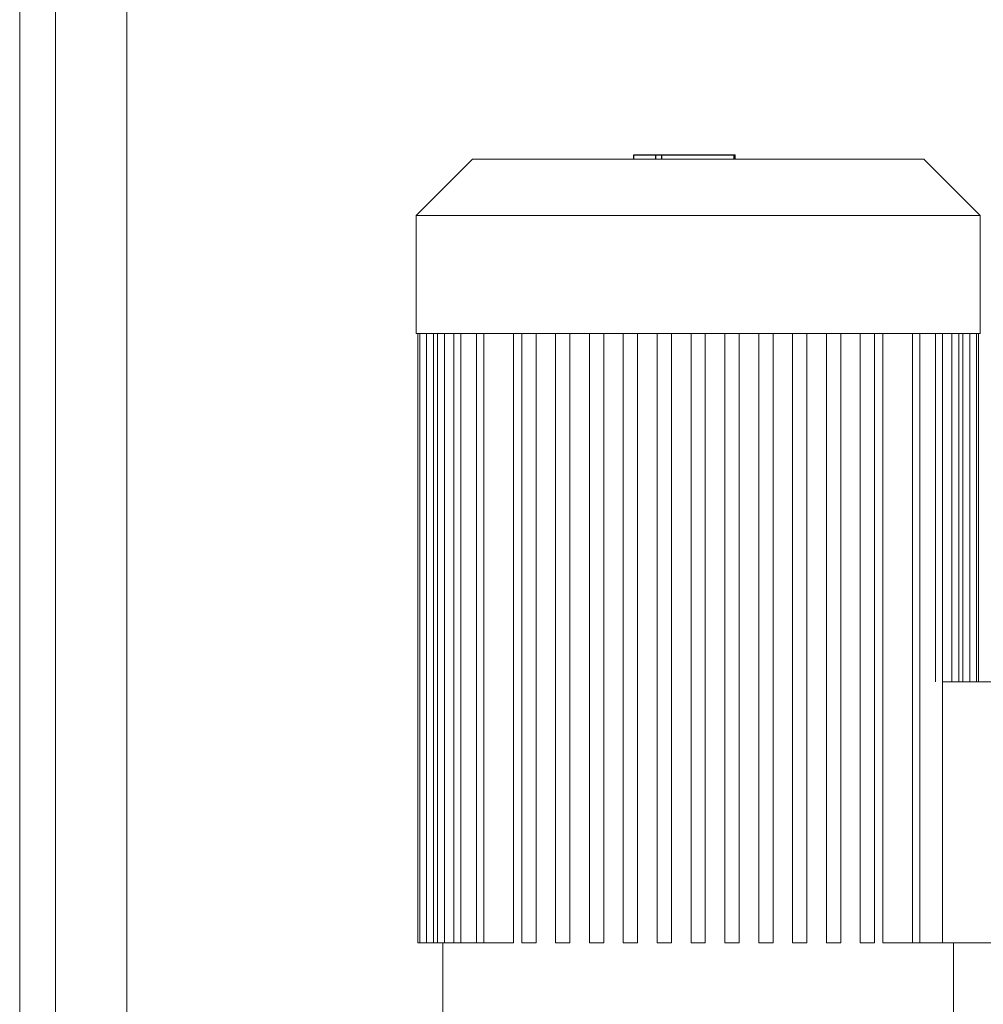
# Model space of a CAD drawing. Units: millimetres. Extents: x -1113 to 1617, y 877 to 4262.
# Drawn here: x -844 to -575, y 2713 to 2989 of the extents above; entities that cross this region are included whole.
import ezdxf

# ---------------------------------------------------------------- set-up
doc = ezdxf.new("R2010")
doc.units = ezdxf.units.MM
doc.layers.add('Make2D$Visible$Curves', color=7, linetype='Continuous', true_color=0x000000)

msp = doc.modelspace()

# ---------------------------------------------------------------- linework, layer by layer
at = {"layer": 'Make2D$Visible$Curves', "color": 9, "lineweight": 0, "true_color": 0xbebebe}
for points in [[(-844.47, 3263.7), (-844.47, 2666.7)], [(-834.47, 2362.2), (-834.47, 3257.2)], [(-814.47, 2362.2), (-814.47, 3257.2)]]:
    msp.add_lwpolyline(points, dxfattribs=at)
at = {"layer": 'Make2D$Visible$Curves', "color": 126, "lineweight": 0, "true_color": 0x008060}
for points in [[(-733.47, 2934.4), (-717.67, 2950.2)], [(-717.67, 2950.2), (-717.67, 2950.2), (-717.67, 2950.2), (-717.66, 2950.2), (-717.61, 2950.2), (-717.42, 2950.2), (-716.62, 2950.2), (-713.24, 2950.2), (-699.16, 2950.2), (-654.47, 2950.2)], [(-654.47, 2950.2), (-609.78, 2950.2), (-595.71, 2950.2), (-592.33, 2950.2), (-591.53, 2950.2), (-591.34, 2950.2), (-591.29, 2950.2), (-591.28, 2950.2), (-591.27, 2950.2), (-591.27, 2950.2)], [(-591.27, 2950.2), (-575.47, 2934.4)], [(-733.47, 2901.4), (-733.47, 2934.4)], [(-733.47, 2934.4), (-654.47, 2934.4), (-575.47, 2934.4), (-575.47, 2934.4)], [(-575.47, 2934.4), (-575.47, 2901.4)], [(-654.47, 2901.4), (-710.33, 2901.4), (-727.93, 2901.4), (-732.15, 2901.4), (-733.15, 2901.4), (-733.39, 2901.4), (-733.45, 2901.4), (-733.47, 2901.4), (-733.47, 2901.4), (-733.47, 2901.4)], [(-732.97, 2730.6), (-732.97, 2901.4)], [(-732.38, 2730.6), (-732.38, 2901.4)], [(-730.59, 2730.6), (-730.59, 2901.4)], [(-728.59, 2901.4), (-728.59, 2730.6)], [(-727.49, 2730.6), (-727.49, 2901.4)], [(-725.49, 2901.4), (-725.49, 2730.6)], [(-722.91, 2730.6), (-722.91, 2901.4)], [(-720.91, 2901.4), (-720.91, 2730.6)], [(-716.52, 2730.6), (-716.52, 2901.4)], [(-714.52, 2901.4), (-714.52, 2730.6)], [(-706.16, 2901.4), (-706.16, 2730.6)], [(-703.87, 2730.6), (-703.87, 2901.4)], [(-699.87, 2901.4), (-699.87, 2730.6)], [(-694.39, 2730.6), (-694.39, 2901.4)], [(-690.39, 2901.4), (-690.39, 2730.6)], [(-684.91, 2730.6), (-684.91, 2901.4)], [(-680.91, 2901.4), (-680.91, 2730.6)], [(-675.43, 2730.6), (-675.43, 2901.4)], [(-671.43, 2901.4), (-671.43, 2730.6)], [(-665.95, 2730.6), (-665.95, 2901.4)], [(-661.95, 2901.4), (-661.95, 2730.6)], [(-656.47, 2901.4), (-656.47, 2730.6)], [(-575.47, 2901.4), (-575.47, 2901.4), (-575.48, 2901.4), (-575.49, 2901.4), (-575.55, 2901.4), (-575.79, 2901.4), (-576.79, 2901.4), (-581.02, 2901.4), (-598.61, 2901.4), (-654.47, 2901.4)], [(-652.47, 2730.6), (-652.47, 2901.4)], [(-646.99, 2901.4), (-646.99, 2730.6)], [(-642.99, 2730.6), (-642.99, 2901.4)], [(-637.51, 2901.4), (-637.51, 2730.6)], [(-633.51, 2730.6), (-633.51, 2901.4)], [(-628.03, 2901.4), (-628.03, 2730.6)], [(-624.03, 2730.6), (-624.03, 2901.4)], [(-618.55, 2901.4), (-618.55, 2730.6)], [(-614.55, 2730.6), (-614.55, 2901.4)], [(-609.07, 2901.4), (-609.07, 2730.6)], [(-605.07, 2730.6), (-605.07, 2901.4)], [(-602.78, 2730.6), (-602.78, 2901.4)], [(-594.43, 2901.4), (-594.43, 2730.6)], [(-592.43, 2901.4), (-592.43, 2730.6)], [(-588.03, 2901.4), (-588.03, 2803.8)], [(-586.03, 2901.4), (-586.03, 2730.6)], [(-583.46, 2901.4), (-583.46, 2803.8)], [(-581.46, 2901.4), (-581.46, 2803.8)], [(-580.36, 2803.8), (-580.36, 2901.4)], [(-578.36, 2901.4), (-578.36, 2803.8)], [(-576.56, 2901.4), (-576.56, 2803.8)], [(-575.97, 2901.4), (-575.97, 2803.8)], [(-559.47, 2803.8), (-586.03, 2803.8)], [(-732.97, 2730.6), (-732.97, 2730.6), (-732.97, 2730.6), (-732.97, 2730.6), (-732.97, 2730.6), (-732.97, 2730.6), (-732.96, 2730.6), (-732.94, 2730.6), (-732.83, 2730.6), (-732.38, 2730.6)], [(-730.59, 2730.6), (-731.88, 2730.6), (-732.26, 2730.6), (-732.35, 2730.6), (-732.38, 2730.6), (-732.38, 2730.6), (-732.38, 2730.6), (-732.38, 2730.6), (-732.38, 2730.6), (-732.38, 2730.6)], [(-728.59, 2730.6), (-730, 2730.6), (-730.45, 2730.6), (-730.55, 2730.6), (-730.58, 2730.6), (-730.58, 2730.6), (-730.59, 2730.6), (-730.59, 2730.6), (-730.59, 2730.6), (-730.59, 2730.6)], [(-727.49, 2730.6), (-728.59, 2730.6)], [(-725.49, 2730.6), (-726.9, 2730.6), (-727.35, 2730.6), (-727.46, 2730.6), (-727.48, 2730.6), (-727.49, 2730.6), (-727.49, 2730.6), (-727.49, 2730.6), (-727.49, 2730.6), (-727.49, 2730.6)], [(-725.97, 2708.7), (-725.97, 2730.6)], [(-722.91, 2730.6), (-725.49, 2730.6)], [(-720.91, 2730.6), (-722.91, 2730.6)], [(-716.52, 2730.6), (-720.91, 2730.6)], [(-714.52, 2730.6), (-715.93, 2730.6), (-716.38, 2730.6), (-716.48, 2730.6), (-716.51, 2730.6), (-716.52, 2730.6), (-716.52, 2730.6), (-716.52, 2730.6), (-716.52, 2730.6), (-716.52, 2730.6)], [(-706.16, 2730.6), (-714.52, 2730.6)], [(-703.87, 2730.6), (-703.87, 2730.6), (-699.87, 2730.6), (-699.87, 2730.6)], [(-694.39, 2730.6), (-694.39, 2730.6), (-690.39, 2730.6), (-690.39, 2730.6)], [(-684.91, 2730.6), (-684.91, 2730.6), (-680.91, 2730.6), (-680.91, 2730.6)], [(-675.43, 2730.6), (-675.43, 2730.6), (-671.43, 2730.6), (-671.43, 2730.6)], [(-665.95, 2730.6), (-665.95, 2730.6), (-661.95, 2730.6), (-661.95, 2730.6)], [(-656.47, 2730.6), (-654.47, 2730.6), (-652.47, 2730.6), (-652.47, 2730.6)], [(-646.99, 2730.6), (-644.99, 2730.6), (-642.99, 2730.6), (-642.99, 2730.6)], [(-637.51, 2730.6), (-637.51, 2730.6), (-633.51, 2730.6), (-633.51, 2730.6)], [(-628.03, 2730.6), (-626.03, 2730.6), (-624.03, 2730.6), (-624.03, 2730.6)], [(-618.55, 2730.6), (-616.55, 2730.6), (-614.55, 2730.6), (-614.55, 2730.6)], [(-609.07, 2730.6), (-609.07, 2730.6), (-605.07, 2730.6), (-605.07, 2730.6)], [(-602.78, 2730.6), (-594.43, 2730.6)], [(-594.43, 2730.6), (-593.01, 2730.6), (-592.57, 2730.6), (-592.46, 2730.6), (-592.43, 2730.6), (-592.43, 2730.6), (-592.43, 2730.6), (-592.43, 2730.6), (-592.43, 2730.6), (-592.43, 2730.6)], [(-592.43, 2730.6), (-588.03, 2730.6)], [(-588.03, 2730.6), (-586.62, 2730.6), (-586.17, 2730.6), (-586.07, 2730.6), (-586.04, 2730.6), (-586.03, 2730.6), (-586.03, 2730.6), (-586.03, 2730.6), (-586.03, 2730.6), (-586.03, 2730.6)], [(-586.03, 2730.6), (-559.47, 2730.6)], [(-582.97, 2730.6), (-582.97, 2708.7)]]:
    msp.add_lwpolyline(points, dxfattribs=at)
at = {"layer": 'Make2D$Visible$Curves', "color": 7, "lineweight": -3, "true_color": 0xffffff}
for points in [[(-672.45, 2950.2), (-672.45, 2951.4)], [(-672.45, 2951.4), (-672.45, 2951.4), (-672.45, 2951.4), (-672.45, 2951.4), (-672.45, 2951.4), (-672.44, 2951.4), (-672.39, 2951.4), (-672.21, 2951.4), (-671.56, 2951.4), (-669.39, 2951.4)], [(-669.39, 2951.4), (-667.22, 2951.4), (-666.57, 2951.4), (-666.39, 2951.4), (-666.34, 2951.4), (-666.33, 2951.4), (-666.33, 2951.4), (-666.32, 2951.4), (-666.32, 2951.4), (-666.32, 2951.4)], [(-666.32, 2950.2), (-666.32, 2951.4)], [(-666.32, 2951.4), (-664.6, 2951.4)], [(-664.6, 2950.2), (-664.6, 2951.4)], [(-664.6, 2951.4), (-644.35, 2951.4)], [(-644.35, 2950.2), (-644.35, 2951.4)], [(-644.35, 2951.4), (-644.18, 2951.4), (-644.13, 2951.4), (-644.12, 2951.4), (-644.12, 2951.4), (-644.12, 2951.4), (-644.11, 2951.4), (-644.11, 2951.4), (-644.11, 2951.4), (-644.11, 2951.4)], [(-644.11, 2950.2), (-644.11, 2951.4)]]:
    msp.add_lwpolyline(points, dxfattribs=at)

doc.saveas('drawing.dxf')
